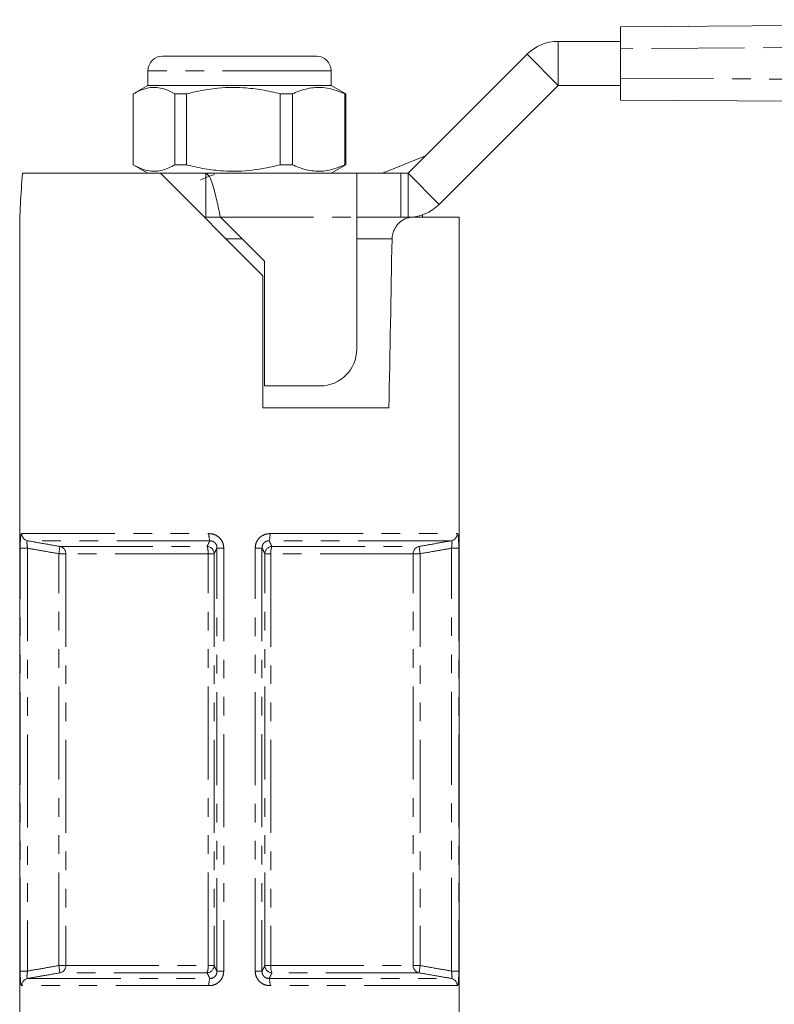
# Model space of a CAD drawing. Units: millimetres. Extents: x 139 to 268, y 91 to 283.
# Drawn here: x 152 to 203, y 216 to 283 of the extents above; entities that cross this region are included whole.
import ezdxf

# ---------------------------------------------------------------- set-up
doc = ezdxf.new("R2010")
doc.units = ezdxf.units.MM
doc.linetypes.add('PHANTOM', pattern=[12.7, 6.35, -1.27, 1.27, -1.27, 1.27, -1.27])

msp = doc.modelspace()

# ---------------------------------------------------------------- linework, layer by layer
at = {"color": 7, "linetype": 'Continuous', "lineweight": 15}
for p, q in [((192.908, 282.85), (264.882, 283.33)), ((192.908, 281.351), (192.908, 282.85)), ((196.302, 282.873), (196.325, 282.873)), ((197.52, 282.881), (197.543, 282.881)), ((188.653, 281.85), (192.908, 281.85)), ((161.661, 280.85), (171.278, 280.85)), ((171.278, 280.85), (172.161, 280.85)), ((178.411, 272.85), (186.532, 280.972)), ((192.908, 281.351), (192.908, 279.35)), ((160.661, 279.85), (160.661, 278.85)), ((173.161, 278.85), (173.161, 279.85)), ((160.661, 278.85), (159.661, 278.273)), ((173.161, 278.85), (160.661, 278.85)), ((174.161, 278.273), (173.161, 278.85)), ((180.532, 270.729), (188.653, 278.85)), ((188.653, 278.85), (192.908, 278.85)), ((192.908, 277.85), (192.908, 279.35)), ((159.661, 273.428), (159.661, 278.273)), ((163.286, 278.273), (162.506, 278.273)), ((162.506, 278.273), (162.506, 273.428)), ((163.286, 273.428), (163.286, 278.273)), ((170.536, 278.273), (169.695, 278.273)), ((169.695, 278.273), (169.695, 273.428)), ((170.536, 273.428), (170.536, 278.273)), ((174.161, 278.273), (174.1, 278.273)), ((174.1, 278.273), (174.1, 273.428)), ((174.161, 273.428), (174.161, 278.273)), ((264.882, 277.371), (192.908, 277.85)), ((159.661, 273.428), (160.661, 272.85)), ((163.286, 273.428), (162.506, 273.428)), ((170.536, 273.428), (169.695, 273.428)), ((173.161, 272.85), (174.161, 273.428)), ((174.161, 273.428), (174.1, 273.428)), ((176.68, 272.85), (179.607, 274.047)), ((161.511, 272.85), (152.111, 272.85)), ((161.511, 272.85), (168.511, 265.85)), ((161.511, 272.85), (164.61, 272.85)), ((164.61, 272.85), (174.911, 272.85)), ((164.61, 272.85), (164.61, 269.85)), ((174.911, 269.849), (174.911, 272.85)), ((174.911, 272.85), (177.911, 272.85)), ((177.911, 272.85), (178.411, 272.85)), ((164.511, 269.85), (164.61, 269.85)), ((165.61, 269.85), (164.61, 269.85)), ((165.61, 269.849), (168.611, 266.848)), ((175.44, 269.85), (174.911, 269.85)), ((174.911, 260.848), (174.911, 269.849)), ((175.44, 269.85), (178.68, 269.85)), ((181.911, 269.85), (178.68, 269.85)), ((179.405, 270.02), (179.405, 269.85)), ((181.911, 206.85), (181.911, 269.85)), ((151.911, 268.622), (151.911, 206.85)), ((168.611, 266.848), (168.611, 258.348)), ((168.511, 256.85), (168.511, 265.85)), ((168.611, 258.348), (172.411, 258.348)), ((168.511, 256.85), (177.109, 256.85))]:
    msp.add_line(p, q, dxfattribs=at)
at = {"color": 8, "linetype": 'PHANTOM', "lineweight": 0}
for p, q in [((188.653, 281.85), (188.653, 278.85)), ((264.876, 281.83), (192.908, 281.351)), ((186.532, 280.972), (188.653, 278.85)), ((172.11, 279.85), (160.661, 279.85)), ((173.161, 279.85), (172.11, 279.85)), ((192.908, 279.35), (264.876, 278.871)), ((177.911, 272.85), (177.911, 269.85)), ((178.411, 272.85), (178.411, 269.85)), ((178.411, 272.85), (180.532, 270.729)), ((165.61, 269.849), (174.911, 269.849)), ((167.083, 268.377), (165.985, 268.377)), ((177.322, 268.377), (174.911, 268.377)), ((152.051, 248.27), (164.829, 248.27)), ((168.992, 248.27), (181.771, 248.27)), ((151.946, 218.428), (151.946, 247.273)), ((151.946, 247.273), (152.445, 247.273)), ((152.445, 247.273), (152.445, 218.428)), ((164.886, 247.778), (152.46, 247.778)), ((154.572, 246.902), (154.657, 247.394)), ((154.657, 247.394), (164.695, 247.394)), ((165.836, 247.288), (165.374, 247.288)), ((165.374, 218.413), (165.374, 247.288)), ((165.836, 247.288), (165.836, 218.413)), ((167.985, 247.288), (168.447, 247.288)), ((167.985, 218.413), (167.985, 247.288)), ((168.447, 247.288), (168.447, 218.413)), ((181.361, 247.778), (168.935, 247.778)), ((169.127, 247.394), (179.164, 247.394)), ((179.164, 247.394), (179.25, 246.902)), ((181.875, 247.273), (181.376, 247.273)), ((181.376, 218.428), (181.376, 247.273)), ((181.875, 247.273), (181.875, 218.428)), ((154.572, 246.902), (155.065, 246.902)), ((154.572, 218.799), (154.572, 246.902)), ((164.768, 246.902), (155.065, 246.902)), ((155.065, 246.902), (155.065, 218.799)), ((164.768, 246.902), (165.177, 246.902)), ((164.768, 218.799), (164.768, 246.902)), ((165.177, 246.902), (165.177, 218.799)), ((168.644, 218.799), (168.644, 246.902)), ((168.644, 246.902), (169.053, 246.902)), ((169.053, 246.902), (169.053, 218.799)), ((178.756, 246.902), (169.053, 246.902)), ((178.756, 218.799), (178.756, 246.902)), ((178.756, 246.902), (179.25, 246.902)), ((179.25, 246.902), (179.25, 218.799)), ((152.445, 218.428), (151.946, 218.428)), ((154.657, 218.307), (154.572, 218.799)), ((155.065, 218.799), (154.572, 218.799)), ((164.695, 218.307), (154.657, 218.307)), ((155.065, 218.799), (164.768, 218.799)), ((165.177, 218.799), (164.768, 218.799)), ((165.374, 218.413), (165.836, 218.413)), ((168.447, 218.413), (167.985, 218.413)), ((169.053, 218.799), (168.644, 218.799)), ((169.053, 218.799), (178.756, 218.799)), ((179.164, 218.307), (169.127, 218.307)), ((179.25, 218.799), (178.756, 218.799)), ((179.25, 218.799), (179.164, 218.307)), ((181.376, 218.428), (181.875, 218.428)), ((152.46, 217.923), (164.886, 217.923)), ((168.935, 217.923), (181.361, 217.923)), ((164.829, 217.431), (152.051, 217.431)), ((181.771, 217.431), (168.992, 217.431))]:
    msp.add_line(p, q, dxfattribs=at)
at = {"color": 7, "linetype": 'Continuous', "lineweight": 15}
for centre, radius, start, end in [((188.653, 278.85), 3, 90, 135), ((161.661, 279.85), 1, 90, 180), ((172.161, 279.85), 1, 0, 90), ((178.411, 272.85), 3, 270, 315), ((172.411, 260.848), 2.5, 270, 0)]:
    msp.add_arc(centre, radius, start, end, dxfattribs=at)
at = {"color": 8, "linetype": 'PHANTOM', "lineweight": 0}
for centre, radius, start, end in [((152.549, 248.268), 0.499, 179.79442, 259.67698), ((166.161, 248.176), 1.335, 175.94277, 197.34095), ((167.661, 248.176), 1.335, 342.65905, 4.05723), ((181.272, 248.268), 0.499, 280.32302, 0.20558), ((154.567, 246.904), 0.498, 359.71642, 79.55277), ((164.673, 246.891), 0.504, 1.27498, 87.57242), ((163.71, 246.995), 1.062, 354.96273, 22.07687), ((169.148, 246.891), 0.504, 92.42758, 178.72502), ((170.111, 246.995), 1.062, 157.92313, 185.03727), ((179.254, 246.904), 0.498, 100.44723, 180.28358), ((154.567, 218.797), 0.498, 280.44723, 0.28358), ((164.673, 218.81), 0.504, 272.42758, 358.72502), ((163.71, 218.706), 1.062, 337.92313, 5.03727), ((169.148, 218.81), 0.504, 181.27498, 267.57242), ((170.111, 218.706), 1.062, 174.96273, 202.07687), ((179.254, 218.797), 0.498, 179.71642, 259.55277), ((152.549, 217.433), 0.499, 100.32302, 180.20558), ((166.161, 217.525), 1.335, 162.65905, 184.05723), ((167.661, 217.525), 1.335, 355.94277, 17.34095), ((181.272, 217.433), 0.499, 359.79442, 79.67698)]:
    msp.add_arc(centre, radius, start, end, dxfattribs=at)
at = {"color": 7, "linetype": 'Continuous', "lineweight": 15}
for centre, major_axis, ratio, start_param, end_param in [((166.911, 268.622), (0, 25.981), 0.57735, 1.407306, 1.570796), ((166.911, 887.04), (0, 859.349), 0.017455, 3.889177, 3.908701)]:
    msp.add_ellipse(centre, major_axis=major_axis, ratio=ratio, start_param=start_param, end_param=end_param, dxfattribs=at)
for points, knots in [([(159.661, 278.273), (159.942, 278.414), (160.511, 278.698), (161.285, 278.734), (161.953, 278.564), (162.321, 278.37), (162.506, 278.273)], [0, 0, 0, 0, 0.299773, 0.606569, 0.802338, 1, 1, 1, 1]), ([(163.286, 278.273), (163.919, 278.414), (165.2, 278.698), (166.945, 278.734), (168.451, 278.564), (169.279, 278.37), (169.695, 278.273)], [0, 0, 0, 0, 0.299773, 0.606569, 0.802338, 1, 1, 1, 1]), ([(170.536, 278.273), (170.617, 278.309), (171.039, 278.497), (171.826, 278.722), (172.951, 278.723), (173.702, 278.429), (174.1, 278.273)], [0, 0, 0, 0, 0.069513, 0.36188, 0.661405, 1, 1, 1, 1]), ([(162.506, 273.428), (162.224, 273.287), (161.656, 273.003), (160.881, 272.967), (160.213, 273.137), (159.845, 273.331), (159.661, 273.428)], [0, 0, 0, 0, 0.299773, 0.606569, 0.802338, 1, 1, 1, 1]), ([(169.695, 273.428), (169.062, 273.287), (167.78, 273.003), (166.035, 272.967), (164.53, 273.137), (163.702, 273.331), (163.286, 273.428)], [0, 0, 0, 0, 0.299773, 0.606569, 0.802338, 1, 1, 1, 1]), ([(174.1, 273.428), (173.702, 273.272), (172.96, 272.982), (171.835, 272.977), (171.047, 273.2), (170.617, 273.392), (170.536, 273.428)], [0, 0, 0, 0, 0.3385936, 0.6306047, 0.930487, 1, 1, 1, 1]), ([(164.248, 272.401), (164.389, 272.461), (164.703, 272.595), (165.024, 272.711), (165.202, 272.775)], [0, 0, 0, 0, 0.447518, 1, 1, 1, 1]), ([(178.68, 269.85), (178.52, 269.828), (178.184, 269.78), (177.748, 269.445), (177.465, 269.024), (177.342, 268.672), (177.327, 268.458), (177.322, 268.377)], [0, 0, 0, 0, 0.277645, 0.582296, 0.764539, 0.910771, 1, 1, 1, 1])]:
    msp.add_open_spline(points, degree=3, knots=knots, dxfattribs=at)
msp.add_open_spline([(164.61, 272.85), (164.693, 272.805), (164.86, 272.715), (165.11, 272.021), (165.36, 271.029), (165.526, 270.243), (165.61, 269.849)], degree=3, dxfattribs=at)
at = {"color": 8, "linetype": 'PHANTOM', "lineweight": 0}
for points, knots in [([(152.051, 248.27), (152.041, 248.266), (152.017, 248.255), (151.986, 248.143), (151.962, 247.92), (151.949, 247.616), (151.947, 247.387), (151.946, 247.273)], [0, 0, 0, 0, 0.133569, 0.348037, 0.565247, 0.783473, 1, 1, 1, 1]), ([(165.836, 247.288), (165.831, 247.364), (165.819, 247.548), (165.698, 247.824), (165.471, 248.071), (165.169, 248.239), (164.943, 248.26), (164.829, 248.27)], [0, 0, 0, 0, 0.144741, 0.352813, 0.5634, 0.781071, 1, 1, 1, 1]), ([(168.992, 248.27), (168.918, 248.265), (168.734, 248.254), (168.452, 248.141), (168.195, 247.922), (168.019, 247.625), (167.996, 247.4), (167.985, 247.288)], [0, 0, 0, 0, 0.143937, 0.356609, 0.570437, 0.786084, 1, 1, 1, 1]), ([(181.875, 247.273), (181.875, 247.353), (181.874, 247.544), (181.865, 247.825), (181.845, 248.072), (181.815, 248.239), (181.785, 248.26), (181.771, 248.27)], [0, 0, 0, 0, 0.152341, 0.3629, 0.572594, 0.785605, 1, 1, 1, 1]), ([(152.445, 247.273), (152.436, 247.331), (152.419, 247.447), (152.405, 247.603), (152.409, 247.717), (152.43, 247.773), (152.452, 247.776), (152.46, 247.778)], [0, 0, 0, 0, 0.224574, 0.44542, 0.659373, 0.868379, 1, 1, 1, 1]), ([(154.572, 246.902), (154.185, 246.969), (153.476, 247.093), (152.767, 247.217), (152.445, 247.273)], [0, 0, 0, 0, 0.545842, 1, 1, 1, 1]), ([(152.46, 247.778), (152.788, 247.72), (153.521, 247.592), (154.253, 247.465), (154.657, 247.394)], [0, 0, 0, 0, 0.448307, 1, 1, 1, 1]), ([(164.695, 247.394), (164.73, 247.464), (164.793, 247.591), (164.857, 247.72), (164.886, 247.778)], [0, 0, 0, 0, 0.547697, 1, 1, 1, 1]), ([(164.886, 247.778), (164.942, 247.774), (165.051, 247.768), (165.201, 247.686), (165.311, 247.56), (165.368, 247.42), (165.372, 247.327), (165.374, 247.288)], [0, 0, 0, 0, 0.2211961, 0.4348587, 0.6417105, 0.8509156, 1, 1, 1, 1]), ([(165.374, 247.288), (165.344, 247.229), (165.278, 247.1), (165.213, 246.972), (165.177, 246.902)], [0, 0, 0, 0, 0.456722, 1, 1, 1, 1]), ([(168.447, 247.288), (168.452, 247.345), (168.461, 247.458), (168.544, 247.611), (168.671, 247.721), (168.81, 247.774), (168.899, 247.777), (168.935, 247.778)], [0, 0, 0, 0, 0.2193121, 0.4340311, 0.6432714, 0.853547, 1, 1, 1, 1]), ([(168.644, 246.902), (168.609, 246.972), (168.543, 247.1), (168.477, 247.229), (168.447, 247.288)], [0, 0, 0, 0, 0.543277, 1, 1, 1, 1]), ([(168.935, 247.778), (168.964, 247.72), (169.028, 247.591), (169.092, 247.464), (169.127, 247.394)], [0, 0, 0, 0, 0.452303, 1, 1, 1, 1]), ([(179.164, 247.394), (179.551, 247.462), (180.283, 247.589), (181.016, 247.717), (181.361, 247.778)], [0, 0, 0, 0, 0.528141, 1, 1, 1, 1]), ([(181.376, 247.273), (181.054, 247.217), (180.345, 247.093), (179.637, 246.969), (179.25, 246.902)], [0, 0, 0, 0, 0.454158, 1, 1, 1, 1]), ([(181.361, 247.778), (181.374, 247.774), (181.4, 247.765), (181.416, 247.681), (181.413, 247.554), (181.398, 247.411), (181.383, 247.314), (181.376, 247.273)], [0, 0, 0, 0, 0.210416, 0.418237, 0.626585, 0.841566, 1, 1, 1, 1]), ([(151.946, 218.428), (151.947, 218.348), (151.948, 218.157), (151.957, 217.876), (151.976, 217.629), (152.007, 217.462), (152.036, 217.441), (152.051, 217.431)], [0, 0, 0, 0, 0.152341, 0.3629, 0.572594, 0.785605, 1, 1, 1, 1]), ([(152.46, 217.923), (152.447, 217.927), (152.421, 217.936), (152.406, 218.02), (152.408, 218.147), (152.424, 218.29), (152.439, 218.387), (152.445, 218.428)], [0, 0, 0, 0, 0.210416, 0.418237, 0.626585, 0.841566, 1, 1, 1, 1]), ([(152.445, 218.428), (152.767, 218.484), (153.476, 218.608), (154.185, 218.732), (154.572, 218.799)], [0, 0, 0, 0, 0.454158, 1, 1, 1, 1]), ([(154.657, 218.307), (154.271, 218.239), (153.538, 218.112), (152.806, 217.984), (152.46, 217.923)], [0, 0, 0, 0, 0.528141, 1, 1, 1, 1]), ([(164.886, 217.923), (164.857, 217.981), (164.793, 218.11), (164.73, 218.237), (164.695, 218.307)], [0, 0, 0, 0, 0.452303, 1, 1, 1, 1]), ([(164.829, 217.431), (164.903, 217.436), (165.088, 217.447), (165.369, 217.56), (165.626, 217.779), (165.803, 218.076), (165.825, 218.301), (165.836, 218.413)], [0, 0, 0, 0, 0.1439367, 0.3566087, 0.5704374, 0.7860836, 1, 1, 1, 1]), ([(165.374, 218.413), (165.37, 218.356), (165.361, 218.243), (165.277, 218.09), (165.15, 217.98), (165.011, 217.927), (164.923, 217.924), (164.886, 217.923)], [0, 0, 0, 0, 0.219312, 0.434031, 0.643271, 0.853547, 1, 1, 1, 1]), ([(165.177, 218.799), (165.213, 218.729), (165.278, 218.601), (165.344, 218.472), (165.374, 218.413)], [0, 0, 0, 0, 0.543277, 1, 1, 1, 1]), ([(167.985, 218.413), (167.99, 218.337), (168.003, 218.153), (168.124, 217.877), (168.35, 217.629), (168.652, 217.462), (168.879, 217.441), (168.992, 217.431)], [0, 0, 0, 0, 0.144741, 0.352813, 0.5634, 0.781071, 1, 1, 1, 1]), ([(168.447, 218.413), (168.477, 218.472), (168.543, 218.601), (168.609, 218.729), (168.644, 218.799)], [0, 0, 0, 0, 0.456722, 1, 1, 1, 1]), ([(168.935, 217.923), (168.88, 217.926), (168.771, 217.933), (168.62, 218.015), (168.51, 218.141), (168.454, 218.281), (168.449, 218.374), (168.447, 218.413)], [0, 0, 0, 0, 0.221196, 0.434859, 0.641711, 0.850916, 1, 1, 1, 1]), ([(169.127, 218.307), (169.092, 218.237), (169.028, 218.11), (168.964, 217.981), (168.935, 217.923)], [0, 0, 0, 0, 0.547697, 1, 1, 1, 1]), ([(181.361, 217.923), (181.033, 217.981), (180.301, 218.109), (179.568, 218.236), (179.164, 218.307)], [0, 0, 0, 0, 0.448307, 1, 1, 1, 1]), ([(179.25, 218.799), (179.637, 218.732), (180.345, 218.608), (181.054, 218.484), (181.376, 218.428)], [0, 0, 0, 0, 0.545842, 1, 1, 1, 1]), ([(181.376, 218.428), (181.385, 218.37), (181.403, 218.254), (181.416, 218.098), (181.412, 217.984), (181.392, 217.928), (181.37, 217.925), (181.361, 217.923)], [0, 0, 0, 0, 0.224574, 0.44542, 0.659373, 0.868379, 1, 1, 1, 1]), ([(181.771, 217.431), (181.78, 217.435), (181.804, 217.446), (181.835, 217.558), (181.859, 217.781), (181.873, 218.085), (181.874, 218.314), (181.875, 218.428)], [0, 0, 0, 0, 0.133569, 0.348037, 0.565247, 0.783473, 1, 1, 1, 1])]:
    msp.add_open_spline(points, degree=3, knots=knots, dxfattribs=at)

doc.saveas('drawing.dxf')
